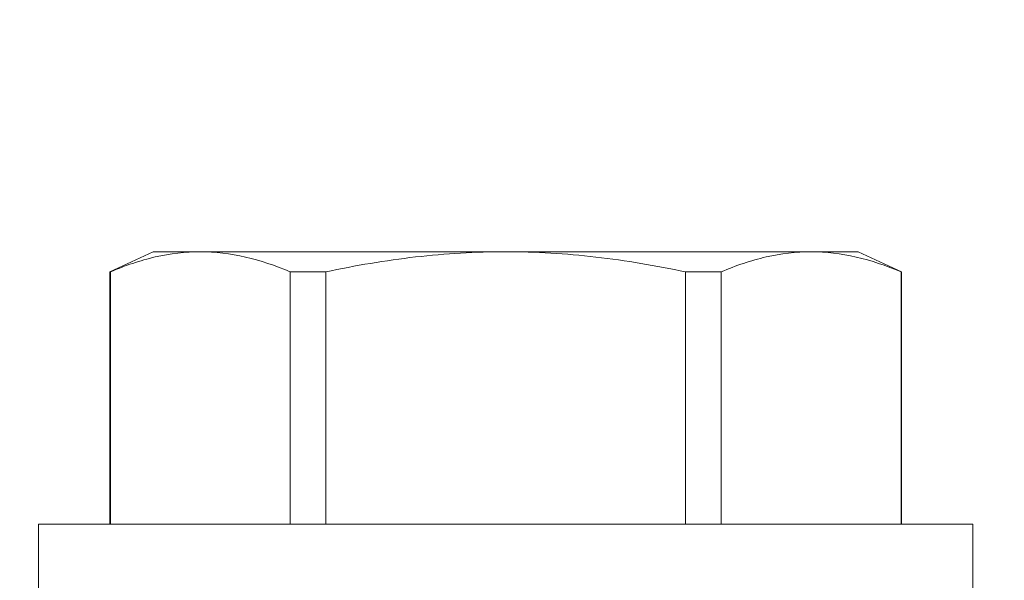
# Model space of a CAD drawing. Extents: x -107 to 145, y -75 to 75.
# Drawn here: x 103 to 103, y 43 to 44 of the extents above; entities that cross this region are included whole.
import ezdxf

# ---------------------------------------------------------------- set-up
doc = ezdxf.new("R2010")
doc.units = 0
doc.header["$LTSCALE"] = 0.1
doc.header["$MEASUREMENT"] = 0
doc.layers.get('0').update_dxf_attribs({"linetype": 'CONTINUOUS', "lineweight": 13})
doc.layers.get('DEFPOINTS').update_dxf_attribs({"linetype": 'CONTINUOUS'})
doc.layers.add('TEXT', color=7, linetype='CONTINUOUS', lineweight=13)
doc.styles.add('ROMAND', font='romand.shx', dxfattribs={"oblique": 15})
doc.dimstyles.new('ROMAND', dxfattribs={"dimscale": 7.5, "dimtxt": 0.125, "dimasz": 0.125, "dimexe": 0.0625, "dimexo": 0.0625, "dimgap": 0.0625, "dimtad": 0, "dimtih": 1, "dimtoh": 1, "dimdec": 3, "dimzin": 0, "dimdsep": 46, "dimlunit": 4, "dimtxsty": 'ROMAND', "dimcen": 0, "dimadec": 0, "dimazin": 0, "dimtfac": 1, "dimtdec": 3, "dimtofl": 0, "dimtmove": 0, "dimatfit": 3, "dimfxl": 0, "dimtolj": 1, "dimtzin": 0, "dimarcsym": 0})

# ---------------------------------------------------------------- blocks, each defined once
blk = doc.blocks.new('*D34')
at = {"layer": 'DEFPOINTS', "color": 0}
for p in [(100.38222, 48.75749), (100.63222, 48.75749)]:
    blk.add_point(p, dxfattribs=at)
at = {"layer": 'TEXT', "color": 0, "lineweight": -2}
blk.add_line((104.00722, 48.75749), (102.31972, 48.75749), dxfattribs=at)
at = {"layer": 'TEXT', "color": 0}
blk.add_solid([(102.31972, 49.03874), (102.31972, 48.47624), (100.63222, 48.75749)], dxfattribs=at)
at = {"layer": 'TEXT', "color": 0, "insert": (118.57417, 48.75749), "char_height": 1.6875, "attachment_point": 5, "style": 'ROMAND'}
blk.add_mtext('\\A1;MEDIUM 4KV\\PBASED LAMP HOLDER\\P(100 WATT MAX.)', dxfattribs=at)

msp = doc.modelspace()

# ---------------------------------------------------------------- linework, layer by layer
for p, q in [((102.59417, 43.59802), (102.57499, 43.58908)), ((102.6151, 43.59802), (102.59417, 43.59802)), ((102.75042, 43.59802), (102.6151, 43.59802)), ((102.88573, 43.59802), (102.75042, 43.59802)), ((102.90667, 43.59802), (102.88573, 43.59802)), ((102.92584, 43.58908), (102.90667, 43.59802)), ((102.57523, 43.58908), (102.57499, 43.58908)), ((102.57499, 43.58908), (102.57499, 43.47722)), ((102.57523, 43.58908), (102.57523, 43.47722)), ((102.67067, 43.58908), (102.65497, 43.58908)), ((102.65497, 43.47722), (102.65497, 43.58908)), ((102.67067, 43.58908), (102.67067, 43.47722)), ((102.84586, 43.58908), (102.83016, 43.58908)), ((102.83016, 43.47722), (102.83016, 43.58908)), ((102.84586, 43.58908), (102.84586, 43.47722)), ((102.92584, 43.58908), (102.9256, 43.58908)), ((102.9256, 43.47722), (102.9256, 43.58908)), ((102.92584, 43.47722), (102.92584, 43.58908)), ((102.95742, 43.47722), (102.54342, 43.47722)), ((102.54342, 43.47722), (102.54342, 43.44702)), ((102.95742, 43.44702), (102.95742, 43.47722))]:
    msp.add_line(p, q)
for points in [[(102.6151, 43.59802), (102.60847, 43.59802), (102.60181, 43.59722), (102.58847, 43.59414), (102.58182, 43.59187), (102.57523, 43.58908)], [(102.67067, 43.58908), (102.68385, 43.59187), (102.69719, 43.59414), (102.72378, 43.59721), (102.73709, 43.59802), (102.75042, 43.59802)], [(102.75042, 43.59802), (102.76372, 43.59802), (102.77705, 43.59721), (102.80372, 43.59413), (102.81707, 43.59185), (102.83016, 43.58908)], [(102.88573, 43.59802), (102.8791, 43.59802), (102.87244, 43.59722), (102.8591, 43.59414), (102.85245, 43.59187), (102.84586, 43.58908)]]:
    msp.add_open_spline(points, degree=3, knots=[0, 0, 0, 0, 0.5, 0.5, 1, 1, 1, 1])
for points in [[(102.65497, 43.58908), (102.64174, 43.59469), (102.62846, 43.59802), (102.6151, 43.59802)], [(102.9256, 43.58908), (102.91237, 43.59469), (102.89909, 43.59802), (102.88573, 43.59802)]]:
    msp.add_open_spline(points, degree=3)

# ---------------------------------------------------------------- dimensions: what is measured, and where the dimension line sits
at = {"layer": 'TEXT'}
dim = msp.add_diameter_dim_2p(p1=(100.38222, 48.75749), p2=(100.63222, 48.75749), text='MEDIUM 4KV\\PBASED LAMP HOLDER\\P(100 WATT MAX.)', dimstyle='ROMAND', override={"dimscale": 13.5}, dxfattribs=at)
dim.commit()
dim.dimension.update_dxf_attribs({"geometry": '*D34', "text_midpoint": (118.57417, 48.75749)})

doc.saveas('drawing.dxf')
